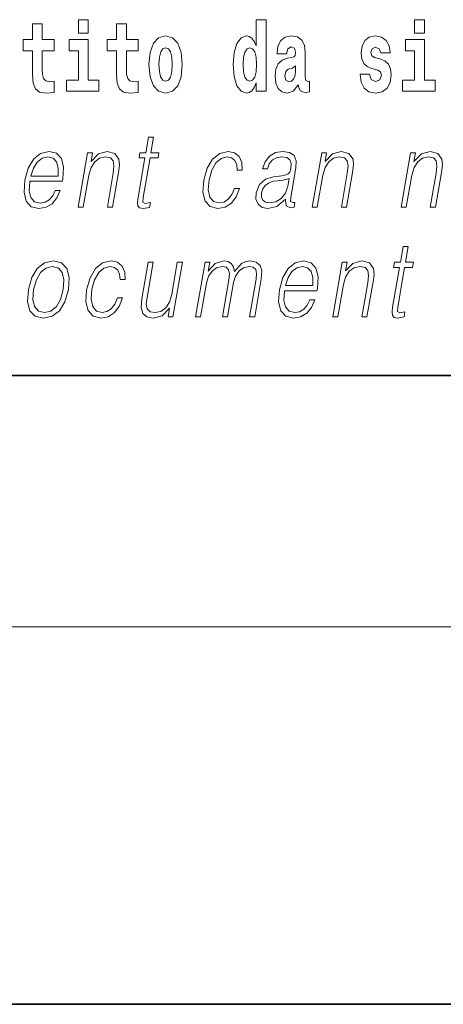
# Model space of a CAD drawing. Extents: x 0 to 210, y 0 to 297.
# Drawn here: x 80 to 87, y 0 to 16 of the extents above; entities that cross this region are included whole.
import ezdxf

# ---------------------------------------------------------------- set-up
doc = ezdxf.new("R2010")
doc.units = 0

msp = doc.modelspace()

# ---------------------------------------------------------------- linework, layer by layer
at = {"color": 7, "lineweight": 35}
for p, q in [((20, 10), (200, 10)), ((20, 10), (200, 10)), ((20, 10), (200, 10)), ((20, 10), (200, 10)), ((0, 0), (210, 0)), ((0, 0), (210, 0))]:
    msp.add_line(p, q, dxfattribs=at)
at = {"color": 7, "lineweight": 13}
msp.add_line((204, 6), (16, 6), dxfattribs=at)
msp.add_line((204, 6), (16, 6), dxfattribs=at)
for points in [[(81.113243, 15.654882), (81.113243, 15.439321), (81.269684, 15.439321), (81.269684, 15.654882)], [(81.113243, 15.654882), (81.113243, 15.439321), (81.269684, 15.439321), (81.269684, 15.654882)], [(83.938057, 14.648398), (83.938057, 14.516842), (84.096718, 14.516842), (84.096718, 15.654882), (83.938057, 15.654882), (83.938057, 15.238024), (83.905884, 15.309349), (83.870377, 15.360069), (83.830437, 15.3886), (83.783836, 15.39811), (83.699509, 15.366409), (83.632942, 15.277649), (83.589668, 15.134997), (83.574135, 14.943211), (83.589668, 14.749839), (83.632942, 14.605603), (83.699509, 14.516842), (83.783836, 14.486727), (83.831543, 14.496237), (83.871483, 14.524767), (83.905884, 14.575487)], [(83.938057, 14.648398), (83.938057, 14.516842), (84.096718, 14.516842), (84.096718, 15.654882), (83.938057, 15.654882), (83.938057, 15.238024), (83.905884, 15.309349), (83.870377, 15.360069), (83.830437, 15.3886), (83.783836, 15.39811), (83.699509, 15.366409), (83.632942, 15.277649), (83.589668, 15.134997), (83.574135, 14.943211), (83.589668, 14.749839), (83.632942, 14.605603), (83.699509, 14.516842), (83.783836, 14.486727), (83.831543, 14.496237), (83.871483, 14.524767), (83.905884, 14.575487)], [(86.456642, 15.654882), (86.456642, 15.439321), (86.613083, 15.439321), (86.613083, 15.654882)], [(86.456642, 15.654882), (86.456642, 15.439321), (86.613083, 15.439321), (86.613083, 15.654882)], [(80.730461, 15.339464), (80.540741, 15.339464), (80.540741, 15.588311), (80.384293, 15.588311), (80.384293, 15.339464), (80.235626, 15.339464), (80.235626, 15.161942), (80.384293, 15.161942), (80.384293, 14.783124), (80.394279, 14.646812), (80.429787, 14.554882), (80.497467, 14.504162), (80.603981, 14.486727), (80.730461, 14.494652), (80.730461, 14.675344), (80.657234, 14.669003), (80.597321, 14.681684), (80.561821, 14.719724), (80.545174, 14.781539), (80.540741, 14.86396), (80.540741, 15.161942), (80.730461, 15.161942)], [(80.730461, 15.339464), (80.540741, 15.339464), (80.540741, 15.588311), (80.384293, 15.588311), (80.384293, 15.339464), (80.235626, 15.339464), (80.235626, 15.161942), (80.384293, 15.161942), (80.384293, 14.783124), (80.394279, 14.646812), (80.429787, 14.554882), (80.497467, 14.504162), (80.603981, 14.486727), (80.730461, 14.494652), (80.730461, 14.675344), (80.657234, 14.669003), (80.597321, 14.681684), (80.561821, 14.719724), (80.545174, 14.781539), (80.540741, 14.86396), (80.540741, 15.161942), (80.730461, 15.161942)], [(82.066315, 15.339464), (81.876587, 15.339464), (81.876587, 15.588312), (81.720146, 15.588312), (81.720146, 15.339464), (81.571472, 15.339464), (81.571472, 15.161942), (81.720146, 15.161942), (81.720146, 14.783124), (81.730133, 14.646813), (81.76564, 14.554882), (81.833313, 14.504162), (81.939827, 14.486727), (82.066315, 14.494652), (82.066315, 14.675344), (81.993088, 14.669003), (81.933174, 14.681684), (81.897667, 14.719724), (81.881027, 14.781539), (81.876587, 14.86396), (81.876587, 15.161942), (82.066315, 15.161942)], [(82.066315, 15.339464), (81.876587, 15.339464), (81.876587, 15.588312), (81.720146, 15.588312), (81.720146, 15.339464), (81.571472, 15.339464), (81.571472, 15.161942), (81.720146, 15.161942), (81.720146, 14.783124), (81.730133, 14.646813), (81.76564, 14.554882), (81.833313, 14.504162), (81.939827, 14.486727), (82.066315, 14.494652), (82.066315, 14.675344), (81.993088, 14.669003), (81.933174, 14.681684), (81.897667, 14.719724), (81.881027, 14.781539), (81.876587, 14.86396), (81.876587, 15.161942), (82.066315, 15.161942)], [(82.236069, 14.941626), (82.253822, 14.746669), (82.305969, 14.604017), (82.389183, 14.516842), (82.50013, 14.486727), (82.60997, 14.516842), (82.693184, 14.604017), (82.745331, 14.746669), (82.764198, 14.941626), (82.745331, 15.134997), (82.693184, 15.279234), (82.608864, 15.366409), (82.499023, 15.398109), (82.389183, 15.366409), (82.305969, 15.279234), (82.253822, 15.134997)], [(82.236069, 14.941626), (82.253822, 14.746669), (82.305969, 14.604017), (82.389183, 14.516842), (82.50013, 14.486727), (82.60997, 14.516842), (82.693184, 14.604017), (82.745331, 14.746669), (82.764198, 14.941626), (82.745331, 15.134997), (82.693184, 15.279234), (82.608864, 15.366409), (82.499023, 15.398109), (82.389183, 15.366409), (82.305969, 15.279234), (82.253822, 15.134997)], [(84.422913, 15.111222), (84.440666, 15.193644), (84.497253, 15.222174), (84.549393, 15.199984), (84.567146, 15.136582), (84.560493, 15.087447), (84.5383, 15.063672), (84.49836, 15.054162), (84.436226, 15.044652), (84.351906, 15.012952), (84.290878, 14.954306), (84.254265, 14.8703), (84.242065, 14.760934), (84.254265, 14.646813), (84.290878, 14.559637), (84.349686, 14.507332), (84.429565, 14.486727), (84.524986, 14.520012), (84.6082, 14.619868), (84.620407, 14.562807), (84.643707, 14.524767), (84.676987, 14.505747), (84.724701, 14.497822), (84.787941, 14.510502), (84.787941, 14.675344), (84.761314, 14.670588), (84.725807, 14.691194), (84.719154, 14.756179), (84.719154, 15.133412), (84.705841, 15.249119), (84.665894, 15.331539), (84.595993, 15.380675), (84.497253, 15.39811), (84.401833, 15.377505), (84.330826, 15.322029), (84.285332, 15.234854), (84.270912, 15.123902), (84.270912, 15.111222)], [(84.422913, 15.111222), (84.440666, 15.193644), (84.497253, 15.222174), (84.549393, 15.199984), (84.567146, 15.136582), (84.560493, 15.087447), (84.5383, 15.063672), (84.49836, 15.054162), (84.436226, 15.044652), (84.351906, 15.012952), (84.290878, 14.954306), (84.254265, 14.8703), (84.242065, 14.760934), (84.254265, 14.646813), (84.290878, 14.559637), (84.349686, 14.507332), (84.429565, 14.486727), (84.524986, 14.520012), (84.6082, 14.619868), (84.620407, 14.562807), (84.643707, 14.524767), (84.676987, 14.505747), (84.724701, 14.497822), (84.787941, 14.510502), (84.787941, 14.675344), (84.761314, 14.670588), (84.725807, 14.691194), (84.719154, 14.756179), (84.719154, 15.133412), (84.705841, 15.249119), (84.665894, 15.331539), (84.595993, 15.380675), (84.497253, 15.39811), (84.401833, 15.377505), (84.330826, 15.322029), (84.285332, 15.234854), (84.270912, 15.123902), (84.270912, 15.111222)], [(85.873039, 14.85445), (85.916313, 14.824335), (85.931847, 14.767275), (85.90744, 14.697534), (85.836426, 14.670588), (85.768745, 14.702289), (85.742119, 14.79105), (85.591225, 14.79105), (85.606758, 14.661078), (85.654465, 14.564393), (85.731026, 14.507332), (85.83532, 14.486727), (85.94294, 14.507332), (86.021713, 14.564393), (86.070534, 14.656323), (86.087173, 14.779955), (86.074974, 14.875055), (86.041687, 14.947967), (85.9851, 15.000272), (85.90522, 15.031972), (85.818672, 15.052577), (85.777626, 15.079522), (85.762093, 15.136582), (85.780952, 15.192059), (85.833099, 15.215834), (85.894119, 15.190474), (85.918533, 15.128657), (86.070534, 15.128657), (86.070534, 15.131827), (86.053894, 15.239609), (86.007294, 15.323614), (85.932953, 15.377505), (85.83532, 15.396525), (85.737679, 15.377505), (85.666672, 15.322029), (85.622292, 15.236439), (85.607864, 15.125487), (85.618965, 15.033557), (85.652252, 14.960647), (85.705505, 14.90834), (85.778732, 14.878225)], [(85.873039, 14.85445), (85.916313, 14.824335), (85.931847, 14.767275), (85.90744, 14.697534), (85.836426, 14.670588), (85.768745, 14.702289), (85.742119, 14.79105), (85.591225, 14.79105), (85.606758, 14.661078), (85.654465, 14.564393), (85.731026, 14.507332), (85.83532, 14.486727), (85.94294, 14.507332), (86.021713, 14.564393), (86.070534, 14.656323), (86.087173, 14.779955), (86.074974, 14.875055), (86.041687, 14.947967), (85.9851, 15.000272), (85.90522, 15.031972), (85.818672, 15.052577), (85.777626, 15.079522), (85.762093, 15.136582), (85.780952, 15.192059), (85.833099, 15.215834), (85.894119, 15.190474), (85.918533, 15.128657), (86.070534, 15.128657), (86.070534, 15.131827), (86.053894, 15.239609), (86.007294, 15.323614), (85.932953, 15.377505), (85.83532, 15.396525), (85.737679, 15.377505), (85.666672, 15.322029), (85.622292, 15.236439), (85.607864, 15.125487), (85.618965, 15.033557), (85.652252, 14.960647), (85.705505, 14.90834), (85.778732, 14.878225)], [(81.440552, 14.692779), (81.269684, 14.692779), (81.269684, 15.339464), (80.969009, 15.339464), (80.969009, 15.161942), (81.113243, 15.161942), (81.113243, 14.692779), (80.923515, 14.692779), (80.923515, 14.516842), (81.440552, 14.516842)], [(81.440552, 14.692779), (81.269684, 14.692779), (81.269684, 15.339464), (80.969009, 15.339464), (80.969009, 15.161942), (81.113243, 15.161942), (81.113243, 14.692779), (80.923515, 14.692779), (80.923515, 14.516842), (81.440552, 14.516842)], [(82.50013, 15.209494), (82.54451, 15.192058), (82.577797, 15.141337), (82.597771, 15.057332), (82.605537, 14.943211), (82.597771, 14.827505), (82.577797, 14.743499), (82.54451, 14.692779), (82.50013, 14.676929), (82.454643, 14.692779), (82.421356, 14.745084), (82.401382, 14.830675), (82.39473, 14.949551), (82.401382, 15.060502), (82.42247, 15.141337), (82.45575, 15.192058)], [(82.50013, 15.209494), (82.54451, 15.192058), (82.577797, 15.141337), (82.597771, 15.057332), (82.605537, 14.943211), (82.597771, 14.827505), (82.577797, 14.743499), (82.54451, 14.692779), (82.50013, 14.676929), (82.454643, 14.692779), (82.421356, 14.745084), (82.401382, 14.830675), (82.39473, 14.949551), (82.401382, 15.060502), (82.42247, 15.141337), (82.45575, 15.192058)], [(83.83709, 15.207909), (83.882584, 15.190474), (83.915863, 15.141337), (83.938057, 15.057332), (83.945824, 14.943211), (83.938057, 14.827505), (83.915863, 14.743499), (83.88147, 14.692779), (83.83709, 14.676929), (83.793823, 14.692779), (83.760536, 14.743499), (83.739456, 14.827505), (83.732796, 14.943211), (83.739456, 15.057332), (83.760536, 15.139752), (83.793823, 15.190474)], [(83.83709, 15.207909), (83.882584, 15.190474), (83.915863, 15.141337), (83.938057, 15.057332), (83.945824, 14.943211), (83.938057, 14.827505), (83.915863, 14.743499), (83.88147, 14.692779), (83.83709, 14.676929), (83.793823, 14.692779), (83.760536, 14.743499), (83.739456, 14.827505), (83.732796, 14.943211), (83.739456, 15.057332), (83.760536, 15.139752), (83.793823, 15.190474)], [(86.783951, 14.692779), (86.613083, 14.692779), (86.613083, 15.339465), (86.312408, 15.339465), (86.312408, 15.161943), (86.456642, 15.161943), (86.456642, 14.692779), (86.266914, 14.692779), (86.266914, 14.516842), (86.783951, 14.516842)], [(86.783951, 14.692779), (86.613083, 14.692779), (86.613083, 15.339465), (86.312408, 15.339465), (86.312408, 15.161943), (86.456642, 15.161943), (86.456642, 14.692779), (86.266914, 14.692779), (86.266914, 14.516842), (86.783951, 14.516842)], [(84.564926, 14.821165), (84.556053, 14.756179), (84.532753, 14.707044), (84.49836, 14.675344), (84.457306, 14.665833), (84.411819, 14.692779), (84.395172, 14.762519), (84.408485, 14.830675), (84.448433, 14.86713), (84.516113, 14.88615), (84.564926, 14.919436)], [(84.564926, 14.821165), (84.556053, 14.756179), (84.532753, 14.707044), (84.49836, 14.675344), (84.457306, 14.665833), (84.411819, 14.692779), (84.395172, 14.762519), (84.408485, 14.830675), (84.448433, 14.86713), (84.516113, 14.88615), (84.564926, 14.919436)], [(82.309517, 13.788736), (82.229401, 13.788736), (82.186218, 13.540058), (82.091423, 13.540058), (82.077225, 13.458278), (82.17202, 13.458278), (82.062469, 12.827401), (82.052856, 12.74896), (82.059311, 12.693883), (82.087479, 12.663841), (82.141525, 12.652158), (82.243515, 12.670517), (82.257423, 12.750628), (82.177086, 12.733938), (82.13813, 12.755635), (82.142578, 12.827401), (82.252129, 13.458278), (82.38031, 13.458278), (82.394508, 13.540058), (82.266335, 13.540058)], [(82.309517, 13.788736), (82.229401, 13.788736), (82.186218, 13.540058), (82.091423, 13.540058), (82.077225, 13.458278), (82.17202, 13.458278), (82.062469, 12.827401), (82.052856, 12.74896), (82.059311, 12.693883), (82.087479, 12.663841), (82.141525, 12.652158), (82.243515, 12.670517), (82.257423, 12.750628), (82.177086, 12.733938), (82.13813, 12.755635), (82.142578, 12.827401), (82.252129, 13.458278), (82.38031, 13.458278), (82.394508, 13.540058), (82.266335, 13.540058)], [(80.343063, 13.087763), (80.859779, 13.087763), (80.865578, 13.121142), (80.876671, 13.308069), (80.843315, 13.446595), (80.764633, 13.531713), (80.647011, 13.561754), (80.513329, 13.530044), (80.403168, 13.441587), (80.316536, 13.296386), (80.262894, 13.102784), (80.249588, 12.910851), (80.285034, 12.768987), (80.364479, 12.680531), (80.486099, 12.650489), (80.599358, 12.672186), (80.695999, 12.728931), (80.773354, 12.820725), (80.824928, 12.940892), (80.74482, 12.940892), (80.706009, 12.855774), (80.650932, 12.792353), (80.583893, 12.752297), (80.506805, 12.738945), (80.418442, 12.760642), (80.359558, 12.82907), (80.33271, 12.935885), (80.342194, 13.082756)], [(80.343063, 13.087763), (80.859779, 13.087763), (80.865578, 13.121142), (80.876671, 13.308069), (80.843315, 13.446595), (80.764633, 13.531713), (80.647011, 13.561754), (80.513329, 13.530044), (80.403168, 13.441587), (80.316536, 13.296386), (80.262894, 13.102784), (80.249588, 12.910851), (80.285034, 12.768987), (80.364479, 12.680531), (80.486099, 12.650489), (80.599358, 12.672186), (80.695999, 12.728931), (80.773354, 12.820725), (80.824928, 12.940892), (80.74482, 12.940892), (80.706009, 12.855774), (80.650932, 12.792353), (80.583893, 12.752297), (80.506805, 12.738945), (80.418442, 12.760642), (80.359558, 12.82907), (80.33271, 12.935885), (80.342194, 13.082756)], [(80.357262, 13.169543), (80.399315, 13.296386), (80.461235, 13.391519), (80.539764, 13.451602), (80.630318, 13.473299), (80.710663, 13.451602), (80.767281, 13.393188), (80.793198, 13.296386), (80.791199, 13.169543)], [(80.357262, 13.169543), (80.399315, 13.296386), (80.461235, 13.391519), (80.539764, 13.451602), (80.630318, 13.473299), (80.710663, 13.451602), (80.767281, 13.393188), (80.793198, 13.296386), (80.791199, 13.169543)], [(81.110771, 12.673855), (81.19088, 12.673855), (81.279564, 13.184565), (81.315117, 13.304731), (81.373787, 13.396525), (81.450401, 13.453271), (81.540665, 13.473299), (81.623215, 13.456609), (81.668221, 13.408208), (81.67968, 13.328096), (81.667984, 13.214606), (81.574081, 12.673855), (81.65419, 12.673855), (81.750122, 13.226289), (81.766983, 13.346456), (81.759178, 13.439919), (81.691757, 13.528375), (81.572044, 13.561754), (81.431572, 13.521699), (81.314575, 13.401532), (81.338623, 13.540058), (81.261185, 13.540058)], [(81.110771, 12.673855), (81.19088, 12.673855), (81.279564, 13.184565), (81.315117, 13.304731), (81.373787, 13.396525), (81.450401, 13.453271), (81.540665, 13.473299), (81.623215, 13.456609), (81.668221, 13.408208), (81.67968, 13.328096), (81.667984, 13.214606), (81.574081, 12.673855), (81.65419, 12.673855), (81.750122, 13.226289), (81.766983, 13.346456), (81.759178, 13.439919), (81.691757, 13.528375), (81.572044, 13.561754), (81.431572, 13.521699), (81.314575, 13.401532), (81.338623, 13.540058), (81.261185, 13.540058)], [(83.594604, 12.972603), (83.553474, 12.874133), (83.496666, 12.800697), (83.428757, 12.755635), (83.352715, 12.740614), (83.263306, 12.76398), (83.205002, 12.835747), (83.178268, 12.950907), (83.189781, 13.10946), (83.232468, 13.263006), (83.299194, 13.378166), (83.382126, 13.448264), (83.478607, 13.473299), (83.548096, 13.458278), (83.600937, 13.416553), (83.63073, 13.349793), (83.638649, 13.264675), (83.716095, 13.264675), (83.711594, 13.384842), (83.671738, 13.478306), (83.597015, 13.540058), (83.493965, 13.561754), (83.360283, 13.530044), (83.247162, 13.439919), (83.16053, 13.294717), (83.105545, 13.101115), (83.093872, 12.910851), (83.129608, 12.770656), (83.210381, 12.682199), (83.330673, 12.652158), (83.446594, 12.673855), (83.545731, 12.737276), (83.621872, 12.837416), (83.674721, 12.972603)], [(83.594604, 12.972603), (83.553474, 12.874133), (83.496666, 12.800697), (83.428757, 12.755635), (83.352715, 12.740614), (83.263306, 12.76398), (83.205002, 12.835747), (83.178268, 12.950907), (83.189781, 13.10946), (83.232468, 13.263006), (83.299194, 13.378166), (83.382126, 13.448264), (83.478607, 13.473299), (83.548096, 13.458278), (83.600937, 13.416553), (83.63073, 13.349793), (83.638649, 13.264675), (83.716095, 13.264675), (83.711594, 13.384842), (83.671738, 13.478306), (83.597015, 13.540058), (83.493965, 13.561754), (83.360283, 13.530044), (83.247162, 13.439919), (83.16053, 13.294717), (83.105545, 13.101115), (83.093872, 12.910851), (83.129608, 12.770656), (83.210381, 12.682199), (83.330673, 12.652158), (83.446594, 12.673855), (83.545731, 12.737276), (83.621872, 12.837416), (83.674721, 12.972603)], [(84.408058, 12.799028), (84.405739, 12.785677), (84.414124, 12.695552), (84.483673, 12.66551), (84.542534, 12.673855), (84.55558, 12.74896), (84.525917, 12.747291), (84.486374, 12.765649), (84.490425, 12.827401), (84.572441, 13.299725), (84.574501, 13.411546), (84.540924, 13.494995), (84.469223, 13.543396), (84.364258, 13.561754), (84.245956, 13.541727), (84.15065, 13.484982), (84.080544, 13.396525), (84.04052, 13.281365), (84.119293, 13.281365), (84.148476, 13.364815), (84.197624, 13.424898), (84.263794, 13.459947), (84.3489, 13.473299), (84.426979, 13.461616), (84.474304, 13.426567), (84.49353, 13.368153), (84.488388, 13.284703), (84.47406, 13.232965), (84.449104, 13.204592), (84.408821, 13.187902), (84.347466, 13.172881), (84.212677, 13.157861), (84.088516, 13.119473), (83.990662, 13.032686), (83.940018, 12.902506), (83.936737, 12.799028), (83.969849, 12.720587), (84.033249, 12.670517), (84.126198, 12.652158), (84.268471, 12.687206)], [(84.408058, 12.799028), (84.405739, 12.785677), (84.414124, 12.695552), (84.483673, 12.66551), (84.542534, 12.673855), (84.55558, 12.74896), (84.525917, 12.747291), (84.486374, 12.765649), (84.490425, 12.827401), (84.572441, 13.299725), (84.574501, 13.411546), (84.540924, 13.494995), (84.469223, 13.543396), (84.364258, 13.561754), (84.245956, 13.541727), (84.15065, 13.484982), (84.080544, 13.396525), (84.04052, 13.281365), (84.119293, 13.281365), (84.148476, 13.364815), (84.197624, 13.424898), (84.263794, 13.459947), (84.3489, 13.473299), (84.426979, 13.461616), (84.474304, 13.426567), (84.49353, 13.368153), (84.488388, 13.284703), (84.47406, 13.232965), (84.449104, 13.204592), (84.408821, 13.187902), (84.347466, 13.172881), (84.212677, 13.157861), (84.088516, 13.119473), (83.990662, 13.032686), (83.940018, 12.902506), (83.936737, 12.799028), (83.969849, 12.720587), (84.033249, 12.670517), (84.126198, 12.652158), (84.268471, 12.687206)], [(84.830688, 12.673855), (84.910797, 12.673855), (84.999481, 13.184565), (85.035034, 13.304731), (85.093704, 13.396525), (85.170319, 13.453271), (85.260582, 13.473299), (85.343132, 13.456609), (85.388138, 13.408208), (85.399597, 13.328096), (85.387894, 13.214606), (85.293999, 12.673855), (85.374107, 12.673855), (85.470039, 13.226289), (85.4869, 13.346456), (85.479095, 13.439919), (85.411674, 13.528375), (85.291962, 13.561754), (85.151489, 13.521699), (85.034485, 13.401532), (85.05854, 13.540058), (84.981102, 13.540058)], [(84.830688, 12.673855), (84.910797, 12.673855), (84.999481, 13.184565), (85.035034, 13.304731), (85.093704, 13.396525), (85.170319, 13.453271), (85.260582, 13.473299), (85.343132, 13.456609), (85.388138, 13.408208), (85.399597, 13.328096), (85.387894, 13.214606), (85.293999, 12.673855), (85.374107, 12.673855), (85.470039, 13.226289), (85.4869, 13.346456), (85.479095, 13.439919), (85.411674, 13.528375), (85.291962, 13.561754), (85.151489, 13.521699), (85.034485, 13.401532), (85.05854, 13.540058), (84.981102, 13.540058)], [(86.244148, 12.673855), (86.324265, 12.673855), (86.412949, 13.184565), (86.448502, 13.304731), (86.507164, 13.396525), (86.583778, 13.453271), (86.674042, 13.473299), (86.756592, 13.456609), (86.801598, 13.408208), (86.813057, 13.328096), (86.801361, 13.214606), (86.707458, 12.673855), (86.787567, 12.673855), (86.883499, 13.226289), (86.90036, 13.346456), (86.892555, 13.439919), (86.825134, 13.528375), (86.705429, 13.561754), (86.564949, 13.521699), (86.447952, 13.401532), (86.472008, 13.540058), (86.394562, 13.540058)], [(86.244148, 12.673855), (86.324265, 12.673855), (86.412949, 13.184565), (86.448502, 13.304731), (86.507164, 13.396525), (86.583778, 13.453271), (86.674042, 13.473299), (86.756592, 13.456609), (86.801598, 13.408208), (86.813057, 13.328096), (86.801361, 13.214606), (86.707458, 12.673855), (86.787567, 12.673855), (86.883499, 13.226289), (86.90036, 13.346456), (86.892555, 13.439919), (86.825134, 13.528375), (86.705429, 13.561754), (86.564949, 13.521699), (86.447952, 13.401532), (86.472008, 13.540058), (86.394562, 13.540058)], [(84.461433, 13.129488), (84.441612, 13.007651), (84.403214, 12.894161), (84.339317, 12.810712), (84.252602, 12.757304), (84.150902, 12.740614), (84.087509, 12.752297), (84.04361, 12.784008), (84.021889, 12.835747), (84.023087, 12.904175), (84.04287, 12.964258), (84.081223, 13.015997), (84.136246, 13.056052), (84.209846, 13.087763), (84.349403, 13.099446)], [(84.461433, 13.129488), (84.441612, 13.007651), (84.403214, 12.894161), (84.339317, 12.810712), (84.252602, 12.757304), (84.150902, 12.740614), (84.087509, 12.752297), (84.04361, 12.784008), (84.021889, 12.835747), (84.023087, 12.904175), (84.04287, 12.964258), (84.081223, 13.015997), (84.136246, 13.056052), (84.209846, 13.087763), (84.349403, 13.099446)], [(86.355896, 12.047126), (86.27578, 12.047126), (86.232597, 11.798447), (86.137802, 11.798447), (86.123596, 11.716666), (86.218399, 11.716666), (86.108849, 11.085791), (86.099228, 11.007348), (86.10569, 10.952271), (86.13385, 10.92223), (86.187904, 10.910547), (86.289894, 10.928905), (86.303802, 11.009017), (86.223465, 10.992327), (86.184509, 11.014024), (86.188957, 11.085791), (86.298508, 11.716666), (86.426689, 11.716666), (86.440887, 11.798447), (86.312714, 11.798447)], [(86.355896, 12.047126), (86.27578, 12.047126), (86.232597, 11.798447), (86.137802, 11.798447), (86.123596, 11.716666), (86.218399, 11.716666), (86.108849, 11.085791), (86.099228, 11.007348), (86.10569, 10.952271), (86.13385, 10.92223), (86.187904, 10.910547), (86.289894, 10.928905), (86.303802, 11.009017), (86.223465, 10.992327), (86.184509, 11.014024), (86.188957, 11.085791), (86.298508, 11.716666), (86.426689, 11.716666), (86.440887, 11.798447), (86.312714, 11.798447)], [(80.319977, 11.364511), (80.306381, 11.170908), (80.344208, 11.027375), (80.428993, 10.938919), (80.558914, 10.910546), (80.69899, 10.940589), (80.814194, 11.027376), (80.900543, 11.170908), (80.956856, 11.364511), (80.967773, 11.558113), (80.930992, 11.699977), (80.846214, 11.788433), (80.716866, 11.820144), (80.576508, 11.788433), (80.461006, 11.699977), (80.373329, 11.556444)], [(80.319977, 11.364511), (80.306381, 11.170908), (80.344208, 11.027375), (80.428993, 10.938919), (80.558914, 10.910546), (80.69899, 10.940589), (80.814194, 11.027376), (80.900543, 11.170908), (80.956856, 11.364511), (80.967773, 11.558113), (80.930992, 11.699977), (80.846214, 11.788433), (80.716866, 11.820144), (80.576508, 11.788433), (80.461006, 11.699977), (80.373329, 11.556444)], [(81.7332, 11.230992), (81.692062, 11.132522), (81.635254, 11.059087), (81.567345, 11.014024), (81.491302, 10.999003), (81.401894, 11.022368), (81.34359, 11.094135), (81.316856, 11.209295), (81.328369, 11.367848), (81.371056, 11.521395), (81.437782, 11.636555), (81.520721, 11.706653), (81.617195, 11.731688), (81.686684, 11.716666), (81.739525, 11.674942), (81.769325, 11.608183), (81.777237, 11.523065), (81.854683, 11.523065), (81.850182, 11.643231), (81.810333, 11.736694), (81.735603, 11.798447), (81.632553, 11.820144), (81.498871, 11.788433), (81.38575, 11.698308), (81.299118, 11.553106), (81.244141, 11.359504), (81.23246, 11.169239), (81.268204, 11.029045), (81.348976, 10.940589), (81.469261, 10.910547), (81.58519, 10.932243), (81.684326, 10.995665), (81.76046, 11.095804), (81.813309, 11.230992)], [(81.7332, 11.230992), (81.692062, 11.132522), (81.635254, 11.059087), (81.567345, 11.014024), (81.491302, 10.999003), (81.401894, 11.022368), (81.34359, 11.094135), (81.316856, 11.209295), (81.328369, 11.367848), (81.371056, 11.521395), (81.437782, 11.636555), (81.520721, 11.706653), (81.617195, 11.731688), (81.686684, 11.716666), (81.739525, 11.674942), (81.769325, 11.608183), (81.777237, 11.523065), (81.854683, 11.523065), (81.850182, 11.643231), (81.810333, 11.736694), (81.735603, 11.798447), (81.632553, 11.820144), (81.498871, 11.788433), (81.38575, 11.698308), (81.299118, 11.553106), (81.244141, 11.359504), (81.23246, 11.169239), (81.268204, 11.029045), (81.348976, 10.940589), (81.469261, 10.910547), (81.58519, 10.932243), (81.684326, 10.995665), (81.76046, 11.095804), (81.813309, 11.230992)], [(82.766113, 11.798447), (82.686005, 11.798447), (82.597031, 11.286068), (82.559853, 11.164232), (82.50148, 11.074107), (82.423241, 11.015693), (82.331932, 10.997334), (82.254135, 11.010686), (82.208557, 11.055749), (82.193558, 11.130853), (82.204384, 11.239337), (82.301468, 11.798447), (82.221359, 11.798447), (82.120216, 11.215971), (82.110092, 11.080783), (82.137634, 10.985651), (82.201218, 10.928905), (82.30188, 10.908877), (82.443405, 10.947265), (82.562317, 11.070769), (82.538261, 10.932243), (82.6157, 10.932243)], [(82.766113, 11.798447), (82.686005, 11.798447), (82.597031, 11.286068), (82.559853, 11.164232), (82.50148, 11.074107), (82.423241, 11.015693), (82.331932, 10.997334), (82.254135, 11.010686), (82.208557, 11.055749), (82.193558, 11.130853), (82.204384, 11.239337), (82.301468, 11.798447), (82.221359, 11.798447), (82.120216, 11.215971), (82.110092, 11.080783), (82.137634, 10.985651), (82.201218, 10.928905), (82.30188, 10.908877), (82.443405, 10.947265), (82.562317, 11.070769), (82.538261, 10.932243), (82.6157, 10.932243)], [(82.975952, 10.932243), (83.056061, 10.932243), (83.149094, 11.467988), (83.182327, 11.574802), (83.238213, 11.658252), (83.311577, 11.711659), (83.39917, 11.731688), (83.460938, 11.718335), (83.499382, 11.67828), (83.514496, 11.611521), (83.507607, 11.518057), (83.405884, 10.932243), (83.485992, 10.932243), (83.580185, 11.474664), (83.611504, 11.57814), (83.667099, 11.659921), (83.740173, 11.711659), (83.827766, 11.731688), (83.892204, 11.718335), (83.932564, 11.681618), (83.946915, 11.618196), (83.939278, 11.528071), (83.835815, 10.932243), (83.915924, 10.932243), (84.020836, 11.536416), (84.027596, 11.659921), (84.001564, 11.748377), (83.940079, 11.801785), (83.845795, 11.820144), (83.773003, 11.80846), (83.706078, 11.77675), (83.593262, 11.649907), (83.579018, 11.721673), (83.545563, 11.775081), (83.49395, 11.80846), (83.425209, 11.820144), (83.288162, 11.77675), (83.176216, 11.654914), (83.201141, 11.798447), (83.126366, 11.798447)], [(82.975952, 10.932243), (83.056061, 10.932243), (83.149094, 11.467988), (83.182327, 11.574802), (83.238213, 11.658252), (83.311577, 11.711659), (83.39917, 11.731688), (83.460938, 11.718335), (83.499382, 11.67828), (83.514496, 11.611521), (83.507607, 11.518057), (83.405884, 10.932243), (83.485992, 10.932243), (83.580185, 11.474664), (83.611504, 11.57814), (83.667099, 11.659921), (83.740173, 11.711659), (83.827766, 11.731688), (83.892204, 11.718335), (83.932564, 11.681618), (83.946915, 11.618196), (83.939278, 11.528071), (83.835815, 10.932243), (83.915924, 10.932243), (84.020836, 11.536416), (84.027596, 11.659921), (84.001564, 11.748377), (83.940079, 11.801785), (83.845795, 11.820144), (83.773003, 11.80846), (83.706078, 11.77675), (83.593262, 11.649907), (83.579018, 11.721673), (83.545563, 11.775081), (83.49395, 11.80846), (83.425209, 11.820144), (83.288162, 11.77675), (83.176216, 11.654914), (83.201141, 11.798447), (83.126366, 11.798447)], [(84.389442, 11.346152), (84.906158, 11.346152), (84.911957, 11.379532), (84.92305, 11.566458), (84.889694, 11.704984), (84.811012, 11.790102), (84.69339, 11.820144), (84.559708, 11.788433), (84.449547, 11.699977), (84.362915, 11.554775), (84.309265, 11.361173), (84.295967, 11.169239), (84.331413, 11.027376), (84.410858, 10.93892), (84.532478, 10.908878), (84.645737, 10.930574), (84.742371, 10.98732), (84.819733, 11.079114), (84.871307, 11.199282), (84.791199, 11.199282), (84.75238, 11.114163), (84.697311, 11.050741), (84.630272, 11.010686), (84.553177, 10.997334), (84.464821, 11.019031), (84.405937, 11.08746), (84.379089, 11.194274), (84.388573, 11.341145)], [(84.389442, 11.346152), (84.906158, 11.346152), (84.911957, 11.379532), (84.92305, 11.566458), (84.889694, 11.704984), (84.811012, 11.790102), (84.69339, 11.820144), (84.559708, 11.788433), (84.449547, 11.699977), (84.362915, 11.554775), (84.309265, 11.361173), (84.295967, 11.169239), (84.331413, 11.027376), (84.410858, 10.93892), (84.532478, 10.908878), (84.645737, 10.930574), (84.742371, 10.98732), (84.819733, 11.079114), (84.871307, 11.199282), (84.791199, 11.199282), (84.75238, 11.114163), (84.697311, 11.050741), (84.630272, 11.010686), (84.553177, 10.997334), (84.464821, 11.019031), (84.405937, 11.08746), (84.379089, 11.194274), (84.388573, 11.341145)], [(85.15715, 10.932243), (85.237259, 10.932243), (85.325943, 11.442953), (85.361496, 11.56312), (85.420166, 11.654914), (85.49678, 11.711659), (85.587044, 11.731688), (85.669594, 11.714997), (85.7146, 11.666597), (85.726059, 11.586486), (85.714363, 11.472995), (85.620461, 10.932243), (85.700569, 10.932243), (85.796501, 11.484677), (85.813362, 11.604845), (85.805557, 11.698308), (85.738136, 11.786764), (85.618423, 11.820144), (85.477951, 11.780088), (85.360947, 11.659921), (85.385002, 11.798447), (85.307564, 11.798447)], [(85.15715, 10.932243), (85.237259, 10.932243), (85.325943, 11.442953), (85.361496, 11.56312), (85.420166, 11.654914), (85.49678, 11.711659), (85.587044, 11.731688), (85.669594, 11.714997), (85.7146, 11.666597), (85.726059, 11.586486), (85.714363, 11.472995), (85.620461, 10.932243), (85.700569, 10.932243), (85.796501, 11.484677), (85.813362, 11.604845), (85.805557, 11.698308), (85.738136, 11.786764), (85.618423, 11.820144), (85.477951, 11.780088), (85.360947, 11.659921), (85.385002, 11.798447), (85.307564, 11.798447)], [(80.402756, 11.364511), (80.446022, 11.521395), (80.511414, 11.636555), (80.598358, 11.706653), (80.701508, 11.731688), (80.795959, 11.706653), (80.858559, 11.636555), (80.883957, 11.521395), (80.874077, 11.364511), (80.829185, 11.205957), (80.764084, 11.092466), (80.677139, 11.022368), (80.57428, 10.999003), (80.47953, 11.022368), (80.416931, 11.092466), (80.389908, 11.205957)], [(80.402756, 11.364511), (80.446022, 11.521395), (80.511414, 11.636555), (80.598358, 11.706653), (80.701508, 11.731688), (80.795959, 11.706653), (80.858559, 11.636555), (80.883957, 11.521395), (80.874077, 11.364511), (80.829185, 11.205957), (80.764084, 11.092466), (80.677139, 11.022368), (80.57428, 10.999003), (80.47953, 11.022368), (80.416931, 11.092466), (80.389908, 11.205957)], [(84.403641, 11.427932), (84.445694, 11.554775), (84.507614, 11.649907), (84.586136, 11.709991), (84.676697, 11.731688), (84.757042, 11.709991), (84.81366, 11.651576), (84.839577, 11.554775), (84.837578, 11.427932)], [(84.403641, 11.427932), (84.445694, 11.554775), (84.507614, 11.649907), (84.586136, 11.709991), (84.676697, 11.731688), (84.757042, 11.709991), (84.81366, 11.651576), (84.839577, 11.554775), (84.837578, 11.427932)]]:
    msp.add_lwpolyline(points, close=True, dxfattribs=at)

doc.saveas('drawing.dxf')
